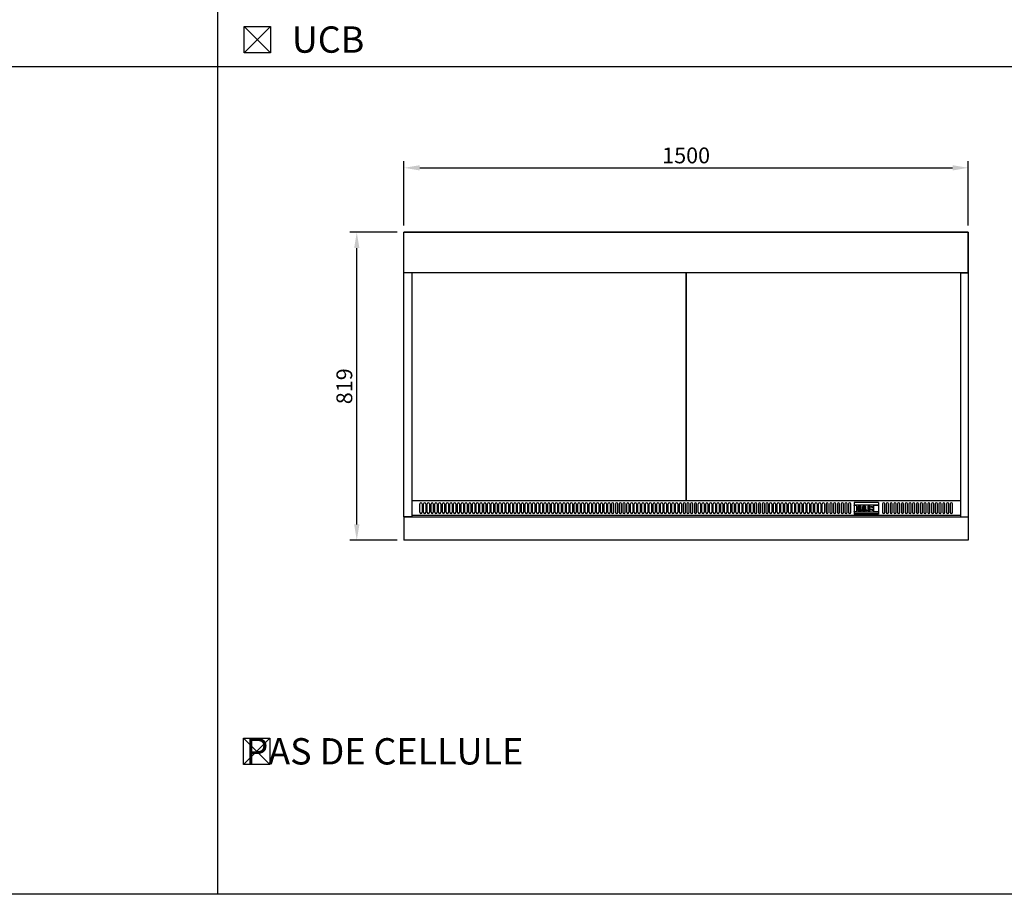
# Model space of a CAD drawing. Units: millimetres. Extents: x -206969 to -162118, y -66505 to 26165.
# Drawn here: x -183478 to -180861, y -47952 to -45627 of the extents above; entities that cross this region are included whole.
import ezdxf

# ---------------------------------------------------------------- set-up
doc = ezdxf.new("R2010")
doc.units = ezdxf.units.MM
doc.header["$LTSCALE"] = 23.1
doc.header["$PDMODE"] = 3
doc.header["$PDSIZE"] = 0.3125
doc.linetypes.add('CONTINUA', pattern=[0])
doc.layers.get('Defpoints').update_dxf_attribs({"linetype": 'CONTINUOUS'})
for name, color, linetype in [('BANCO', 7, 'CONTINUA'), ('DISEGNO', 7, 'CONTINUOUS'), ('LINEE_SOTTILI', 8, 'CONTINUOUS'), ('QUOTE', 4, 'CONTINUOUS'), ('TESTI', 7, 'CONTINUOUS')]:
    doc.layers.add(name, color=color, linetype=linetype)
doc.styles.add('ROMAND', font='romand.shx')
doc.dimstyles.new('STANDARD$0', dxfattribs={"dimscale": 12, "dimtxt": 3.5, "dimasz": 3.5, "dimexe": 1.5, "dimexo": 1.5, "dimgap": 1, "dimtad": 1, "dimdec": 0, "dimzin": 0, "dimdsep": 46, "dimtxsty": 'ROMAND', "dimcen": 1, "dimclrt": 7, "dimaunit": 1, "dimadec": 0, "dimazin": 0, "dimtfac": 1, "dimtdec": 0, "dimtofl": 0, "dimtmove": 0, "dimatfit": 3, "dimfxl": 1, "dimtolj": 1, "dimtzin": 0, "dimarcsym": 0})

# ---------------------------------------------------------------- blocks, each defined once
blk = doc.blocks.new('*D2472')
at = {"layer": 'Defpoints', "color": 0, "transparency": 16777216}
for p in [(-180957, -46020.5), (-182457, -46191.8), (-180957, -46191.8)]:
    blk.add_point(p, dxfattribs=at)
at = {"layer": 'QUOTE', "color": 0, "lineweight": -2, "transparency": 16777216}
for p, q in [((-182457, -46173.8), (-182457, -46002.5)), ((-180957, -46173.8), (-180957, -46002.5)), ((-182415, -46020.5), (-180999, -46020.5))]:
    blk.add_line(p, q, dxfattribs=at)
at = {"layer": 'QUOTE', "color": 0, "transparency": 16777216}
for points in [[(-182415, -46013.5), (-182415, -46027.5), (-182457, -46020.5)], [(-180999, -46013.5), (-180999, -46027.5), (-180957, -46020.5)]]:
    blk.add_solid(points, dxfattribs=at)
at = {"layer": 'QUOTE', "color": 7, "transparency": 16777216, "insert": (-181707, -45987.5), "char_height": 42, "attachment_point": 5, "style": 'ROMAND'}
blk.add_mtext('\\A1;1500', dxfattribs=at)
blk = doc.blocks.new('*D2473')
at = {"layer": 'Defpoints', "color": 0, "transparency": 16777216}
for p in [(-182582.5, -46191.8), (-182457, -46191.8), (-182457, -47010.6)]:
    blk.add_point(p, dxfattribs=at)
at = {"layer": 'QUOTE', "color": 0, "lineweight": -2, "transparency": 16777216}
for p, q in [((-182475, -46191.8), (-182600.5, -46191.8)), ((-182582.5, -46968.6), (-182582.5, -46233.8)), ((-182475, -47010.6), (-182600.5, -47010.6))]:
    blk.add_line(p, q, dxfattribs=at)
at = {"layer": 'QUOTE', "color": 0, "transparency": 16777216}
for points in [[(-182589.5, -46233.8), (-182575.5, -46233.8), (-182582.5, -46191.8)], [(-182589.5, -46968.6), (-182575.5, -46968.6), (-182582.5, -47010.6)]]:
    blk.add_solid(points, dxfattribs=at)
at = {"layer": 'QUOTE', "color": 7, "transparency": 16777216, "insert": (-182615.5, -46601.2), "char_height": 42, "attachment_point": 5, "rotation": 90, "style": 'ROMAND'}
blk.add_mtext('\\A1;819', dxfattribs=at)

msp = doc.modelspace()

# ---------------------------------------------------------------- linework, layer by layer
at = {"layer": 'BANCO'}
for p, q in [((-180957, -46191.8), (-182457, -46191.8)), ((-182457, -46299.4), (-182457, -46191.8)), ((-182457, -46299.4), (-182457, -46191.8)), ((-182457, -46191.8), (-180957, -46191.8)), ((-180957, -46299.4), (-180957, -46191.8)), ((-180957, -46191.8), (-180957, -46299.4)), ((-180957, -46299.4), (-182457, -46299.4)), ((-180957, -46299.4), (-182457, -46299.4)), ((-182436.5, -46299.7), (-182457, -46299.7)), ((-182457, -46948.8), (-182457, -46299.7)), ((-182436.5, -46299.7), (-182436.5, -46948.8)), ((-180977.5, -46299.7), (-180977.5, -46948.8)), ((-180977.5, -46299.7), (-180957, -46299.7)), ((-180957, -46299.7), (-180957, -46948.8)), ((-180977.5, -46905.8), (-182436.5, -46905.8)), ((-182436.5, -46948.8), (-182457, -46948.8)), ((-180957, -46949.1), (-182457, -46949.1)), ((-182457, -46949.1), (-182457, -47010.6)), ((-180977.5, -46944.6), (-182436.5, -46944.6)), ((-180977.5, -46948.8), (-180957, -46948.8)), ((-180957, -46949.1), (-180957, -47010.6)), ((-180957, -47010.6), (-182457, -47010.6))]:
    msp.add_line(p, q, dxfattribs=at)
at = {"layer": 'DISEGNO'}
for p, q in [((-182951.5, -47951.9), (-182951.5, -38725.6)), ((-182881.9, -45644.5), (-182812, -45714.5)), ((-182812, -45644.5), (-182881.9, -45714.5)), ((-170451.7, -45751.9), (-206968.7, -45751.9)), ((-170451.7, -45751.9), (-206968.7, -45751.9)), ((-182883.5, -47606.8), (-182813.5, -47536.8)), ((-182883.5, -47536.8), (-182813.5, -47606.8)), ((-170451.7, -47951.9), (-206968.7, -47951.9))]:
    msp.add_line(p, q, dxfattribs=at)
for points in [[(-182881.9, -45644.5), (-182812, -45644.5), (-182812, -45714.5), (-182881.9, -45714.5)], [(-182883.5, -47536.8), (-182813.5, -47536.8), (-182813.5, -47606.8), (-182883.5, -47606.8)]]:
    msp.add_lwpolyline(points, close=True, dxfattribs=at)
at = {"layer": 'LINEE_SOTTILI'}
for p, q in [((-181707.8, -46299.4), (-181707.8, -46904.6)), ((-181706.3, -46904.6), (-181706.3, -46299.4)), ((-182415, -46936.2), (-182415, -46914.2)), ((-182409, -46914.2), (-182409, -46936.2)), ((-182405, -46936.2), (-182405, -46914.2)), ((-182399, -46914.2), (-182399, -46936.2)), ((-182395, -46936.2), (-182395, -46914.2)), ((-182389, -46914.2), (-182389, -46936.2)), ((-182385, -46936.2), (-182385, -46914.2)), ((-182379, -46914.2), (-182379, -46936.2)), ((-182375, -46936.2), (-182375, -46914.2)), ((-182369, -46914.2), (-182369, -46936.2)), ((-182365, -46936.2), (-182365, -46914.2)), ((-182359, -46914.2), (-182359, -46936.2)), ((-182355, -46936.2), (-182355, -46914.2)), ((-182349, -46914.2), (-182349, -46936.2)), ((-182345, -46936.2), (-182345, -46914.2)), ((-182339, -46914.2), (-182339, -46936.2)), ((-182335, -46936.2), (-182335, -46914.2)), ((-182329, -46914.2), (-182329, -46936.2)), ((-182325, -46936.2), (-182325, -46914.2)), ((-182319, -46914.2), (-182319, -46936.2)), ((-182315, -46936.2), (-182315, -46914.2)), ((-182309, -46914.2), (-182309, -46936.2)), ((-182305, -46936.2), (-182305, -46914.2)), ((-182299, -46914.2), (-182299, -46936.2)), ((-182295, -46936.2), (-182295, -46914.2)), ((-182289, -46914.2), (-182289, -46936.2)), ((-182285, -46936.2), (-182285, -46914.2)), ((-182279, -46914.2), (-182279, -46936.2)), ((-182275, -46936.2), (-182275, -46914.2)), ((-182269, -46914.2), (-182269, -46936.2)), ((-182265, -46936.2), (-182265, -46914.2)), ((-182259, -46914.2), (-182259, -46936.2)), ((-182255, -46936.2), (-182255, -46914.2)), ((-182249, -46914.2), (-182249, -46936.2)), ((-182245, -46936.2), (-182245, -46914.2)), ((-182239, -46914.2), (-182239, -46936.2)), ((-182235, -46936.2), (-182235, -46914.2)), ((-182229, -46914.2), (-182229, -46936.2)), ((-182225, -46936.2), (-182225, -46914.2)), ((-182219, -46914.2), (-182219, -46936.2)), ((-182215, -46936.2), (-182215, -46914.2)), ((-182209, -46914.2), (-182209, -46936.2)), ((-182205, -46936.2), (-182205, -46914.2)), ((-182199, -46914.2), (-182199, -46936.2)), ((-182195, -46936.2), (-182195, -46914.2)), ((-182189, -46914.2), (-182189, -46936.2)), ((-182185, -46936.2), (-182185, -46914.2)), ((-182179, -46914.2), (-182179, -46936.2)), ((-182175, -46936.2), (-182175, -46914.2)), ((-182169, -46914.2), (-182169, -46936.2)), ((-182165, -46936.2), (-182165, -46914.2)), ((-182159, -46914.2), (-182159, -46936.2)), ((-182155, -46936.2), (-182155, -46914.2)), ((-182149, -46914.2), (-182149, -46936.2)), ((-182145, -46936.2), (-182145, -46914.2)), ((-182139, -46914.2), (-182139, -46936.2)), ((-182135, -46936.2), (-182135, -46914.2)), ((-182129, -46914.2), (-182129, -46936.2)), ((-182125, -46936.2), (-182125, -46914.2)), ((-182119, -46914.2), (-182119, -46936.2)), ((-182115, -46936.2), (-182115, -46914.2)), ((-182109, -46914.2), (-182109, -46936.2)), ((-182105, -46936.2), (-182105, -46914.2)), ((-182099, -46914.2), (-182099, -46936.2)), ((-182095, -46936.2), (-182095, -46914.2)), ((-182089, -46914.2), (-182089, -46936.2)), ((-182085, -46936.2), (-182085, -46914.2)), ((-182079, -46914.2), (-182079, -46936.2)), ((-182075, -46936.2), (-182075, -46914.2)), ((-182069, -46914.2), (-182069, -46936.2)), ((-182065, -46936.2), (-182065, -46914.2)), ((-182059, -46914.2), (-182059, -46936.2)), ((-182055, -46936.2), (-182055, -46914.2)), ((-182049, -46914.2), (-182049, -46936.2)), ((-182045, -46936.2), (-182045, -46914.2)), ((-182039, -46914.2), (-182039, -46936.2)), ((-182035, -46936.2), (-182035, -46914.2)), ((-182029, -46914.2), (-182029, -46936.2)), ((-182025, -46936.2), (-182025, -46914.2)), ((-182019, -46914.2), (-182019, -46936.2)), ((-182015, -46936.2), (-182015, -46914.2)), ((-182009, -46914.2), (-182009, -46936.2)), ((-182005, -46936.2), (-182005, -46914.2)), ((-181999, -46914.2), (-181999, -46936.2)), ((-181995, -46936.2), (-181995, -46914.2)), ((-181989, -46914.2), (-181989, -46936.2)), ((-181985, -46936.2), (-181985, -46914.2)), ((-181979, -46914.2), (-181979, -46936.2)), ((-181975, -46936.2), (-181975, -46914.2)), ((-181969, -46914.2), (-181969, -46936.2)), ((-181965, -46936.2), (-181965, -46914.2)), ((-181959, -46914.2), (-181959, -46936.2)), ((-181955, -46936.2), (-181955, -46914.2)), ((-181949, -46914.2), (-181949, -46936.2)), ((-181945, -46936.2), (-181945, -46914.2)), ((-181939, -46914.2), (-181939, -46936.2)), ((-181935, -46936.2), (-181935, -46914.2)), ((-181929, -46914.2), (-181929, -46936.2)), ((-181925, -46936.2), (-181925, -46914.2)), ((-181919, -46914.2), (-181919, -46936.2)), ((-181915, -46936.2), (-181915, -46914.2)), ((-181909, -46914.2), (-181909, -46936.2)), ((-181905, -46914.2), (-181905, -46936.2)), ((-181899, -46936.2), (-181899, -46914.2)), ((-181895, -46914.2), (-181895, -46936.2)), ((-181889, -46936.2), (-181889, -46914.2)), ((-181885, -46914.2), (-181885, -46936.2)), ((-181879, -46936.2), (-181879, -46914.2)), ((-181875, -46914.2), (-181875, -46936.2)), ((-181869, -46936.2), (-181869, -46914.2)), ((-181865, -46936.2), (-181865, -46914.2)), ((-181859, -46914.2), (-181859, -46936.2)), ((-181855, -46936.2), (-181855, -46914.2)), ((-181849, -46914.2), (-181849, -46936.2)), ((-181845, -46936.2), (-181845, -46914.2)), ((-181839, -46914.2), (-181839, -46936.2)), ((-181835, -46936.2), (-181835, -46914.2)), ((-181829, -46914.2), (-181829, -46936.2)), ((-181825, -46936.2), (-181825, -46914.2)), ((-181819, -46914.2), (-181819, -46936.2)), ((-181815, -46936.2), (-181815, -46914.2)), ((-181809, -46914.2), (-181809, -46936.2)), ((-181805, -46936.2), (-181805, -46914.2)), ((-181799, -46914.2), (-181799, -46936.2)), ((-181795, -46936.2), (-181795, -46914.2)), ((-181789, -46914.2), (-181789, -46936.2)), ((-181785, -46936.2), (-181785, -46914.2)), ((-181779, -46914.2), (-181779, -46936.2)), ((-181775, -46936.2), (-181775, -46914.2)), ((-181769, -46914.2), (-181769, -46936.2)), ((-181765, -46936.2), (-181765, -46914.2)), ((-181759, -46914.2), (-181759, -46936.2)), ((-181755, -46936.2), (-181755, -46914.2)), ((-181749, -46914.2), (-181749, -46936.2)), ((-181745, -46936.2), (-181745, -46914.2)), ((-181739, -46914.2), (-181739, -46936.2)), ((-181735, -46936.2), (-181735, -46914.2)), ((-181729, -46914.2), (-181729, -46936.2)), ((-181725, -46936.2), (-181725, -46914.2)), ((-181719, -46914.2), (-181719, -46936.2)), ((-181715.1, -46914.2), (-181715.1, -46936.2)), ((-181709.1, -46936.2), (-181709.1, -46914.2)), ((-181705.1, -46914.2), (-181705.1, -46936.2)), ((-181699.1, -46936.2), (-181699.1, -46914.2)), ((-181695.1, -46914.2), (-181695.1, -46936.2)), ((-181689.1, -46936.2), (-181689.1, -46914.2)), ((-181685.1, -46914.2), (-181685.1, -46936.2)), ((-181679.1, -46936.2), (-181679.1, -46914.2)), ((-181675.1, -46936.2), (-181675.1, -46914.2)), ((-181669.1, -46914.2), (-181669.1, -46936.2)), ((-181665.1, -46936.2), (-181665.1, -46914.2)), ((-181659.1, -46914.2), (-181659.1, -46936.2)), ((-181655.1, -46936.2), (-181655.1, -46914.2)), ((-181649.1, -46914.2), (-181649.1, -46936.2)), ((-181645.1, -46936.2), (-181645.1, -46914.2)), ((-181639.1, -46914.2), (-181639.1, -46936.2)), ((-181635.1, -46936.2), (-181635.1, -46914.2)), ((-181629.1, -46914.2), (-181629.1, -46936.2)), ((-181625.1, -46936.2), (-181625.1, -46914.2)), ((-181619.1, -46914.2), (-181619.1, -46936.2)), ((-181615.1, -46936.2), (-181615.1, -46914.2)), ((-181609.1, -46914.2), (-181609.1, -46936.2)), ((-181605.1, -46936.2), (-181605.1, -46914.2)), ((-181599.1, -46914.2), (-181599.1, -46936.2)), ((-181595.1, -46936.2), (-181595.1, -46914.2)), ((-181589.1, -46914.2), (-181589.1, -46936.2)), ((-181585.1, -46936.2), (-181585.1, -46914.2)), ((-181579.1, -46914.2), (-181579.1, -46936.2)), ((-181575.1, -46936.2), (-181575.1, -46914.2)), ((-181569.1, -46914.2), (-181569.1, -46936.2)), ((-181565.1, -46936.2), (-181565.1, -46914.2)), ((-181559.1, -46914.2), (-181559.1, -46936.2)), ((-181555.1, -46936.2), (-181555.1, -46914.2)), ((-181549.1, -46914.2), (-181549.1, -46936.2)), ((-181545.1, -46936.2), (-181545.1, -46914.2)), ((-181539.1, -46914.2), (-181539.1, -46936.2)), ((-181535.1, -46936.2), (-181535.1, -46914.2)), ((-181529.1, -46914.2), (-181529.1, -46936.2)), ((-181525.1, -46914.2), (-181525.1, -46936.2)), ((-181519.1, -46936.2), (-181519.1, -46914.2)), ((-181515.1, -46914.2), (-181515.1, -46936.2)), ((-181509.1, -46936.2), (-181509.1, -46914.2)), ((-181505.1, -46914.2), (-181505.1, -46936.2)), ((-181499.1, -46936.2), (-181499.1, -46914.2)), ((-181495.1, -46914.2), (-181495.1, -46936.2)), ((-181489.1, -46936.2), (-181489.1, -46914.2)), ((-181485.1, -46936.2), (-181485.1, -46914.2)), ((-181479.1, -46914.2), (-181479.1, -46936.2)), ((-181475.1, -46936.2), (-181475.1, -46914.2)), ((-181469.1, -46914.2), (-181469.1, -46936.2)), ((-181465.1, -46936.2), (-181465.1, -46914.2)), ((-181459.1, -46914.2), (-181459.1, -46936.2)), ((-181455.1, -46936.2), (-181455.1, -46914.2)), ((-181449.1, -46914.2), (-181449.1, -46936.2)), ((-181445.1, -46936.2), (-181445.1, -46914.2)), ((-181439.1, -46914.2), (-181439.1, -46936.2)), ((-181435.1, -46936.2), (-181435.1, -46914.2)), ((-181429.1, -46914.2), (-181429.1, -46936.2)), ((-181425.1, -46936.2), (-181425.1, -46914.2)), ((-181419.1, -46914.2), (-181419.1, -46936.2)), ((-181415.1, -46936.2), (-181415.1, -46914.2)), ((-181409.1, -46914.2), (-181409.1, -46936.2)), ((-181405.1, -46936.2), (-181405.1, -46914.2)), ((-181399.1, -46914.2), (-181399.1, -46936.2)), ((-181395.1, -46936.2), (-181395.1, -46914.2)), ((-181389.1, -46914.2), (-181389.1, -46936.2)), ((-181385.1, -46936.2), (-181385.1, -46914.2)), ((-181379.1, -46914.2), (-181379.1, -46936.2)), ((-181375.1, -46936.2), (-181375.1, -46914.2)), ((-181369.1, -46914.2), (-181369.1, -46936.2)), ((-181365.1, -46936.2), (-181365.1, -46914.2)), ((-181359.1, -46914.2), (-181359.1, -46936.2)), ((-181355.1, -46936.2), (-181355.1, -46914.2)), ((-181349.1, -46914.2), (-181349.1, -46936.2)), ((-181345.1, -46936.2), (-181345.1, -46914.2)), ((-181339.1, -46914.2), (-181339.1, -46936.2)), ((-181335.1, -46914.2), (-181335.1, -46936.2)), ((-181329.1, -46936.2), (-181329.1, -46914.2)), ((-181325.1, -46914.2), (-181325.1, -46936.2)), ((-181319.1, -46936.2), (-181319.1, -46914.2)), ((-181315.1, -46914.2), (-181315.1, -46936.2)), ((-181309.1, -46936.2), (-181309.1, -46914.2)), ((-181305.1, -46914.2), (-181305.1, -46936.2)), ((-181299.1, -46936.2), (-181299.1, -46914.2)), ((-181295.1, -46914.2), (-181295.1, -46936.2)), ((-181289.1, -46936.2), (-181289.1, -46914.2)), ((-181285.1, -46914.2), (-181285.1, -46936.2)), ((-181279.1, -46936.2), (-181279.1, -46914.2)), ((-181275.1, -46914.2), (-181275.1, -46936.2)), ((-181269.1, -46936.2), (-181269.1, -46914.2)), ((-181260.6, -46910.7), (-181260.6, -46917)), ((-181195.6, -46910.7), (-181260.6, -46910.7)), ((-181260.6, -46918), (-181260.6, -46917)), ((-181195.6, -46917), (-181260.6, -46917)), ((-181260.6, -46918), (-181260.6, -46934.5)), ((-181254.6, -46918), (-181260.6, -46918)), ((-181254.6, -46918), (-181254.6, -46934.5)), ((-181254.5, -46918), (-181254.5, -46934.5)), ((-181249.9, -46931.7), (-181249.9, -46920.7)), ((-181249.4, -46920.2), (-181243.4, -46920.2)), ((-181248.2, -46922.2), (-181248.2, -46930.2)), ((-181244.9, -46921.9), (-181247.9, -46921.9)), ((-181244.6, -46930.2), (-181244.6, -46922.2)), ((-181242.9, -46920.7), (-181242.9, -46931.7)), ((-181237, -46931.7), (-181237, -46920.7)), ((-181236.5, -46920.2), (-181230.5, -46920.2)), ((-181235.3, -46922.2), (-181235.3, -46930.2)), ((-181232, -46921.9), (-181235, -46921.9)), ((-181231.6, -46930.2), (-181231.6, -46922.2)), ((-181230, -46920.7), (-181230, -46931.7)), ((-181224.5, -46920.7), (-181224.5, -46931.7)), ((-181218, -46920.2), (-181224, -46920.2)), ((-181222.8, -46922.2), (-181222.8, -46930.2)), ((-181219.5, -46921.9), (-181222.5, -46921.9)), ((-181219.1, -46930.2), (-181219.1, -46922.2)), ((-181217.5, -46931.7), (-181217.5, -46920.7)), ((-181211.9, -46922.4), (-181212, -46922.7)), ((-181212, -46922.7), (-181212, -46923.6)), ((-181212, -46923.6), (-181211.9, -46923.9)), ((-181211.8, -46922.1), (-181211.9, -46922.4)), ((-181211.9, -46923.9), (-181211.8, -46924.1)), ((-181211.5, -46921.9), (-181211.8, -46922.1)), ((-181211.8, -46924.1), (-181211.5, -46924.3)), ((-181211.6, -46922.7), (-181211.5, -46922.4)), ((-181211.6, -46923.6), (-181211.6, -46922.7)), ((-181211.5, -46923.8), (-181211.6, -46923.6)), ((-181211.3, -46921.8), (-181211.5, -46921.9)), ((-181211.5, -46922.4), (-181211.4, -46922.3)), ((-181211.4, -46924), (-181211.5, -46923.8)), ((-181211.5, -46924.3), (-181211.3, -46924.5)), ((-181211.4, -46922.3), (-181211.3, -46922.1)), ((-181211.3, -46924.1), (-181211.4, -46924)), ((-181211, -46921.7), (-181211.3, -46921.8)), ((-181211.3, -46922.1), (-181211, -46922.1)), ((-181211, -46924.2), (-181211.3, -46924.1)), ((-181210.5, -46921.7), (-181211, -46921.7)), ((-181211, -46922.1), (-181210.5, -46922.1)), ((-181210.5, -46924.2), (-181211, -46924.2)), ((-181210.2, -46921.8), (-181210.5, -46921.7)), ((-181210.5, -46922.1), (-181210.3, -46922.1)), ((-181210.3, -46924.1), (-181210.5, -46924.2)), ((-181210.3, -46922.1), (-181210.1, -46922.3)), ((-181210.1, -46924), (-181210.3, -46924.1)), ((-181210, -46921.9), (-181210.2, -46921.8)), ((-181210.2, -46924.5), (-181210, -46924.3)), ((-181210.1, -46922.3), (-181210, -46922.4)), ((-181210, -46923.8), (-181210.1, -46924)), ((-181209.7, -46922.1), (-181210, -46921.9)), ((-181210, -46922.4), (-181209.7, -46922.4)), ((-181209.7, -46923.8), (-181210, -46923.8)), ((-181210, -46924.3), (-181209.7, -46924.1)), ((-181209.7, -46922.4), (-181209.7, -46922.1)), ((-181209.7, -46924.1), (-181209.7, -46923.8)), ((-181208.5, -46934.5), (-181208.5, -46918)), ((-181208.4, -46934.5), (-181208.4, -46918)), ((-181195.6, -46918), (-181208.4, -46918)), ((-181195.6, -46910.7), (-181195.6, -46917)), ((-181195.6, -46918), (-181195.6, -46917)), ((-181195.6, -46918), (-181195.6, -46934.5)), ((-181185, -46914.2), (-181185, -46936.2)), ((-181179, -46936.2), (-181179, -46914.2)), ((-181175, -46914.2), (-181175, -46936.2)), ((-181169, -46936.2), (-181169, -46914.2)), ((-181165, -46914.2), (-181165, -46936.2)), ((-181159, -46936.2), (-181159, -46914.2)), ((-181155, -46914.2), (-181155, -46936.2)), ((-181149, -46936.2), (-181149, -46914.2)), ((-181145, -46914.2), (-181145, -46936.2)), ((-181139, -46936.2), (-181139, -46914.2)), ((-181135, -46914.2), (-181135, -46936.2)), ((-181129, -46936.2), (-181129, -46914.2)), ((-181125, -46914.2), (-181125, -46936.2)), ((-181119, -46936.2), (-181119, -46914.2)), ((-181115, -46914.2), (-181115, -46936.2)), ((-181109, -46936.2), (-181109, -46914.2)), ((-181105, -46914.2), (-181105, -46936.2)), ((-181099, -46936.2), (-181099, -46914.2)), ((-181095, -46914.2), (-181095, -46936.2)), ((-181089, -46936.2), (-181089, -46914.2)), ((-181085, -46914.2), (-181085, -46936.2)), ((-181079, -46936.2), (-181079, -46914.2)), ((-181075, -46914.2), (-181075, -46936.2)), ((-181069, -46936.2), (-181069, -46914.2)), ((-181065, -46914.2), (-181065, -46936.2)), ((-181059, -46936.2), (-181059, -46914.2)), ((-181055, -46914.2), (-181055, -46936.2)), ((-181049, -46936.2), (-181049, -46914.2)), ((-181045, -46914.2), (-181045, -46936.2)), ((-181039, -46936.2), (-181039, -46914.2)), ((-181035, -46914.2), (-181035, -46936.2)), ((-181029, -46936.2), (-181029, -46914.2)), ((-181025, -46914.2), (-181025, -46936.2)), ((-181019, -46936.2), (-181019, -46914.2)), ((-181015, -46914.2), (-181015, -46936.2)), ((-181009, -46936.2), (-181009, -46914.2)), ((-181005, -46914.2), (-181005, -46936.2)), ((-180999, -46936.2), (-180999, -46914.2)), ((-181260.6, -46935.5), (-181260.6, -46934.5)), ((-181260.6, -46934.5), (-181254.6, -46934.5)), ((-181260.6, -46935.5), (-181260.6, -46941.7)), ((-181260.6, -46935.5), (-181195.6, -46935.5)), ((-181260.6, -46939.7), (-181195.6, -46939.7)), ((-181260.6, -46941.7), (-181195.6, -46941.7)), ((-181253.6, -46935.4), (-181209.4, -46935.4)), ((-181243.4, -46932.2), (-181249.4, -46932.2)), ((-181247.9, -46930.5), (-181244.9, -46930.5)), ((-181240.9, -46931.2), (-181240.9, -46931.7)), ((-181239.9, -46930.7), (-181240.4, -46930.7)), ((-181240.4, -46932.2), (-181239.9, -46932.2)), ((-181239.4, -46931.7), (-181239.4, -46931.2)), ((-181230.5, -46932.2), (-181236.5, -46932.2)), ((-181235, -46930.5), (-181232, -46930.5)), ((-181228, -46931.2), (-181228, -46931.7)), ((-181227, -46930.7), (-181227.5, -46930.7)), ((-181227.5, -46932.2), (-181227, -46932.2)), ((-181226.5, -46931.7), (-181226.5, -46931.2)), ((-181224, -46932.2), (-181218, -46932.2)), ((-181222.5, -46930.5), (-181219.5, -46930.5)), ((-181212, -46929.4), (-181212, -46932.2)), ((-181210.3, -46929.4), (-181212, -46929.4)), ((-181212, -46932.2), (-181211.6, -46932.2)), ((-181211.6, -46930.6), (-181211.6, -46929.8)), ((-181211.6, -46929.8), (-181209.9, -46929.8)), ((-181210.1, -46930.6), (-181211.6, -46930.6)), ((-181211.6, -46932.2), (-181211.6, -46930.9)), ((-181211.6, -46930.9), (-181210.1, -46930.9)), ((-181211.3, -46924.5), (-181211, -46924.5)), ((-181211, -46924.5), (-181210.5, -46924.5)), ((-181210.5, -46924.5), (-181210.2, -46924.5)), ((-181210.1, -46930.9), (-181210.1, -46930.6)), ((-181208.4, -46934.5), (-181195.6, -46934.5)), ((-181195.6, -46935.5), (-181195.6, -46934.5)), ((-181195.6, -46935.5), (-181195.6, -46941.7))]:
    msp.add_line(p, q, dxfattribs=at)
for centre, radius in [((-181214.5, -46921.7), 1), ((-181214.5, -46921.7), 0.65), ((-181214.5, -46928.7), 1), ((-181214.5, -46928.7), 0.65)]:
    msp.add_circle(centre, radius, dxfattribs=at)
for centre, radius, start, end in [((-182412, -46914.2), 3, 0, 180), ((-182402, -46914.2), 3, 0, 180), ((-182392, -46914.2), 3, 0, 180), ((-182382, -46914.2), 3, 0, 180), ((-182372, -46914.2), 3, 0, 180), ((-182362, -46914.2), 3, 0, 180), ((-182352, -46914.2), 3, 0, 180), ((-182342, -46914.2), 3, 0, 180), ((-182332, -46914.2), 3, 0, 180), ((-182322, -46914.2), 3, 0, 180), ((-182312, -46914.2), 3, 0, 180), ((-182302, -46914.2), 3, 0, 180), ((-182292, -46914.2), 3, 0, 180), ((-182282, -46914.2), 3, 0, 180), ((-182272, -46914.2), 3, 0, 180), ((-182262, -46914.2), 3, 0, 180), ((-182252, -46914.2), 3, 0, 180), ((-182242, -46914.2), 3, 0, 180), ((-182232, -46914.2), 3, 0, 180), ((-182222, -46914.2), 3, 0, 180), ((-182212, -46914.2), 3, 0, 180), ((-182202, -46914.2), 3, 0, 180), ((-182192, -46914.2), 3, 0, 180), ((-182182, -46914.2), 3, 0, 180), ((-182172, -46914.2), 3, 0, 180), ((-182162, -46914.2), 3, 0, 180), ((-182152, -46914.2), 3, 0, 180), ((-182142, -46914.2), 3, 0, 180), ((-182132, -46914.2), 3, 0, 180), ((-182122, -46914.2), 3, 0, 180), ((-182112, -46914.2), 3, 0, 180), ((-182102, -46914.2), 3, 0, 180), ((-182092, -46914.2), 3, 0, 180), ((-182082, -46914.2), 3, 0, 180), ((-182072, -46914.2), 3, 0, 180), ((-182062, -46914.2), 3, 0, 180), ((-182052, -46914.2), 3, 0, 180), ((-182042, -46914.2), 3, 0, 180), ((-182032, -46914.2), 3, 0, 180), ((-182022, -46914.2), 3, 0, 180), ((-182012, -46914.2), 3, 0, 180), ((-182002, -46914.2), 3, 0, 180), ((-181992, -46914.2), 3, 0, 180), ((-181982, -46914.2), 3, 0, 180), ((-181972, -46914.2), 3, 0, 180), ((-181962, -46914.2), 3, 0, 180), ((-181952, -46914.2), 3, 0, 180), ((-181942, -46914.2), 3, 0, 180), ((-181932, -46914.2), 3, 0, 180), ((-181922, -46914.2), 3, 0, 180), ((-181912, -46914.2), 3, 0, 180), ((-181902, -46914.2), 3, 0, 180), ((-181892, -46914.2), 3, 0, 180), ((-181882, -46914.2), 3, 0, 180), ((-181872, -46914.2), 3, 0, 180), ((-181862, -46914.2), 3, 0, 180), ((-181852, -46914.2), 3, 0, 180), ((-181842, -46914.2), 3, 0, 180), ((-181832, -46914.2), 3, 0, 180), ((-181822, -46914.2), 3, 0, 180), ((-181812, -46914.2), 3, 0, 180), ((-181802, -46914.2), 3, 0, 180), ((-181792, -46914.2), 3, 0, 180), ((-181782, -46914.2), 3, 0, 180), ((-181772, -46914.2), 3, 0, 180), ((-181762, -46914.2), 3, 0, 180), ((-181752, -46914.2), 3, 0, 180), ((-181742, -46914.2), 3, 0, 180), ((-181732, -46914.2), 3, 0, 180), ((-181722, -46914.2), 3, 0, 180), ((-181712.1, -46914.2), 3, 0, 180), ((-181702.1, -46914.2), 3, 0, 180), ((-181692.1, -46914.2), 3, 0, 180), ((-181682.1, -46914.2), 3, 0, 180), ((-181672.1, -46914.2), 3, 0, 180), ((-181662.1, -46914.2), 3, 0, 180), ((-181652.1, -46914.2), 3, 0, 180), ((-181642.1, -46914.2), 3, 0, 180), ((-181632.1, -46914.2), 3, 0, 180), ((-181622.1, -46914.2), 3, 0, 180), ((-181612.1, -46914.2), 3, 0, 180), ((-181602.1, -46914.2), 3, 0, 180), ((-181592.1, -46914.2), 3, 0, 180), ((-181582.1, -46914.2), 3, 0, 180), ((-181572.1, -46914.2), 3, 0, 180), ((-181562.1, -46914.2), 3, 0, 180), ((-181552.1, -46914.2), 3, 0, 180), ((-181542.1, -46914.2), 3, 0, 180), ((-181532.1, -46914.2), 3, 0, 180), ((-181522.1, -46914.2), 3, 0, 180), ((-181512.1, -46914.2), 3, 0, 180), ((-181502.1, -46914.2), 3, 0, 180), ((-181492.1, -46914.2), 3, 0, 180), ((-181482.1, -46914.2), 3, 0, 180), ((-181472.1, -46914.2), 3, 0, 180), ((-181462.1, -46914.2), 3, 0, 180), ((-181452.1, -46914.2), 3, 0, 180), ((-181442.1, -46914.2), 3, 0, 180), ((-181432.1, -46914.2), 3, 0, 180), ((-181422.1, -46914.2), 3, 0, 180), ((-181412.1, -46914.2), 3, 0, 180), ((-181402.1, -46914.2), 3, 0, 180), ((-181392.1, -46914.2), 3, 0, 180), ((-181382.1, -46914.2), 3, 0, 180), ((-181372.1, -46914.2), 3, 0, 180), ((-181362.1, -46914.2), 3, 0, 180), ((-181352.1, -46914.2), 3, 0, 180), ((-181342.1, -46914.2), 3, 0, 180), ((-181332.1, -46914.2), 3, 0, 180), ((-181322.1, -46914.2), 3, 0, 180), ((-181312.1, -46914.2), 3, 0, 180), ((-181302.1, -46914.2), 3, 0, 180), ((-181292.1, -46914.2), 3, 0, 180), ((-181282.1, -46914.2), 3, 0, 180), ((-181272.1, -46914.2), 3, 0, 180), ((-181253.6, -46918), 1, 90, 180), ((-181253.6, -46918), 0.9, 90, 180), ((-181249.4, -46920.7), 0.5, 90, 180), ((-181247.9, -46922.2), 0.327, 90, 180), ((-181244.9, -46922.2), 0.327, 0, 90), ((-181243.4, -46920.7), 0.5, 0, 90), ((-181236.5, -46920.7), 0.5, 90, 180), ((-181235, -46922.2), 0.327, 90, 180), ((-181232, -46922.2), 0.327, 0, 90), ((-181230.5, -46920.7), 0.5, 0, 90), ((-181224, -46920.7), 0.5, 90, 180), ((-181222.5, -46922.2), 0.327, 90, 180), ((-181219.5, -46922.2), 0.327, 0, 90), ((-181218, -46920.7), 0.5, 0, 90), ((-181209.4, -46918), 1, 0, 90), ((-181209.4, -46918), 0.9, 0, 90), ((-181182, -46914.2), 3, 0, 180), ((-181172, -46914.2), 3, 0, 180), ((-181162, -46914.2), 3, 0, 180), ((-181152, -46914.2), 3, 0, 180), ((-181142, -46914.2), 3, 0, 180), ((-181132, -46914.2), 3, 0, 180), ((-181122, -46914.2), 3, 0, 180), ((-181112, -46914.2), 3, 0, 180), ((-181102, -46914.2), 3, 0, 180), ((-181092, -46914.2), 3, 0, 180), ((-181082, -46914.2), 3, 0, 180), ((-181072, -46914.2), 3, 0, 180), ((-181062, -46914.2), 3, 0, 180), ((-181052, -46914.2), 3, 0, 180), ((-181042, -46914.2), 3, 0, 180), ((-181032, -46914.2), 3, 0, 180), ((-181022, -46914.2), 3, 0, 180), ((-181012, -46914.2), 3, 0, 180), ((-181002, -46914.2), 3, 0, 180), ((-182412, -46936.2), 3, 180, 0), ((-182402, -46936.2), 3, 180, 0), ((-182392, -46936.2), 3, 180, 0), ((-182382, -46936.2), 3, 180, 0), ((-182372, -46936.2), 3, 180, 0), ((-182362, -46936.2), 3, 180, 0), ((-182352, -46936.2), 3, 180, 0), ((-182342, -46936.2), 3, 180, 0), ((-182332, -46936.2), 3, 180, 0), ((-182322, -46936.2), 3, 180, 0), ((-182312, -46936.2), 3, 180, 0), ((-182302, -46936.2), 3, 180, 0), ((-182292, -46936.2), 3, 180, 0), ((-182282, -46936.2), 3, 180, 0), ((-182272, -46936.2), 3, 180, 0), ((-182262, -46936.2), 3, 180, 0), ((-182252, -46936.2), 3, 180, 0), ((-182242, -46936.2), 3, 180, 0), ((-182232, -46936.2), 3, 180, 0), ((-182222, -46936.2), 3, 180, 0), ((-182212, -46936.2), 3, 180, 0), ((-182202, -46936.2), 3, 180, 0), ((-182192, -46936.2), 3, 180, 0), ((-182182, -46936.2), 3, 180, 0), ((-182172, -46936.2), 3, 180, 0), ((-182162, -46936.2), 3, 180, 0), ((-182152, -46936.2), 3, 180, 0), ((-182142, -46936.2), 3, 180, 0), ((-182132, -46936.2), 3, 180, 0), ((-182122, -46936.2), 3, 180, 0), ((-182112, -46936.2), 3, 180, 0), ((-182102, -46936.2), 3, 180, 0), ((-182092, -46936.2), 3, 180, 0), ((-182082, -46936.2), 3, 180, 0), ((-182072, -46936.2), 3, 180, 0), ((-182062, -46936.2), 3, 180, 0), ((-182052, -46936.2), 3, 180, 0), ((-182042, -46936.2), 3, 180, 0), ((-182032, -46936.2), 3, 180, 0), ((-182022, -46936.2), 3, 180, 0), ((-182012, -46936.2), 3, 180, 0), ((-182002, -46936.2), 3, 180, 0), ((-181992, -46936.2), 3, 180, 0), ((-181982, -46936.2), 3, 180, 0), ((-181972, -46936.2), 3, 180, 0), ((-181962, -46936.2), 3, 180, 0), ((-181952, -46936.2), 3, 180, 0), ((-181942, -46936.2), 3, 180, 0), ((-181932, -46936.2), 3, 180, 0), ((-181922, -46936.2), 3, 180, 0), ((-181912, -46936.2), 3, 180, 0), ((-181902, -46936.2), 3, 180, 0), ((-181892, -46936.2), 3, 180, 0), ((-181882, -46936.2), 3, 180, 0), ((-181872, -46936.2), 3, 180, 0), ((-181862, -46936.2), 3, 180, 0), ((-181852, -46936.2), 3, 180, 0), ((-181842, -46936.2), 3, 180, 0), ((-181832, -46936.2), 3, 180, 0), ((-181822, -46936.2), 3, 180, 0), ((-181812, -46936.2), 3, 180, 0), ((-181802, -46936.2), 3, 180, 0), ((-181792, -46936.2), 3, 180, 0), ((-181782, -46936.2), 3, 180, 0), ((-181772, -46936.2), 3, 180, 0), ((-181762, -46936.2), 3, 180, 0), ((-181752, -46936.2), 3, 180, 0), ((-181742, -46936.2), 3, 180, 0), ((-181732, -46936.2), 3, 180, 0), ((-181722, -46936.2), 3, 180, 0), ((-181712.1, -46936.2), 3, 180, 0), ((-181702.1, -46936.2), 3, 180, 0), ((-181692.1, -46936.2), 3, 180, 0), ((-181682.1, -46936.2), 3, 180, 0), ((-181672.1, -46936.2), 3, 180, 0), ((-181662.1, -46936.2), 3, 180, 0), ((-181652.1, -46936.2), 3, 180, 0), ((-181642.1, -46936.2), 3, 180, 0), ((-181632.1, -46936.2), 3, 180, 0), ((-181622.1, -46936.2), 3, 180, 0), ((-181612.1, -46936.2), 3, 180, 0), ((-181602.1, -46936.2), 3, 180, 0), ((-181592.1, -46936.2), 3, 180, 0), ((-181582.1, -46936.2), 3, 180, 0), ((-181572.1, -46936.2), 3, 180, 0), ((-181562.1, -46936.2), 3, 180, 0), ((-181552.1, -46936.2), 3, 180, 0), ((-181542.1, -46936.2), 3, 180, 0), ((-181532.1, -46936.2), 3, 180, 0), ((-181522.1, -46936.2), 3, 180, 0), ((-181512.1, -46936.2), 3, 180, 0), ((-181502.1, -46936.2), 3, 180, 0), ((-181492.1, -46936.2), 3, 180, 0), ((-181482.1, -46936.2), 3, 180, 0), ((-181472.1, -46936.2), 3, 180, 0), ((-181462.1, -46936.2), 3, 180, 0), ((-181452.1, -46936.2), 3, 180, 0), ((-181442.1, -46936.2), 3, 180, 0), ((-181432.1, -46936.2), 3, 180, 0), ((-181422.1, -46936.2), 3, 180, 0), ((-181412.1, -46936.2), 3, 180, 0), ((-181402.1, -46936.2), 3, 180, 0), ((-181392.1, -46936.2), 3, 180, 0), ((-181382.1, -46936.2), 3, 180, 0), ((-181372.1, -46936.2), 3, 180, 0), ((-181362.1, -46936.2), 3, 180, 0), ((-181352.1, -46936.2), 3, 180, 0), ((-181342.1, -46936.2), 3, 180, 0), ((-181332.1, -46936.2), 3, 180, 0), ((-181322.1, -46936.2), 3, 180, 0), ((-181312.1, -46936.2), 3, 180, 0), ((-181302.1, -46936.2), 3, 180, 0), ((-181292.1, -46936.2), 3, 180, 0), ((-181282.1, -46936.2), 3, 180, 0), ((-181272.1, -46936.2), 3, 180, 0), ((-181253.6, -46934.5), 1, 180, 270), ((-181253.6, -46934.5), 0.9, 180, 270), ((-181249.4, -46931.7), 0.5, 180, 270), ((-181247.9, -46930.2), 0.327, 180, 270), ((-181244.9, -46930.2), 0.327, 270, 0), ((-181243.4, -46931.7), 0.5, 270, 0), ((-181240.4, -46931.2), 0.5, 90, 180), ((-181240.4, -46931.7), 0.5, 180, 270), ((-181239.9, -46931.2), 0.5, 0, 90), ((-181239.9, -46931.7), 0.5, 270, 0), ((-181236.5, -46931.7), 0.5, 180, 270), ((-181235, -46930.2), 0.327, 180, 270), ((-181232, -46930.2), 0.327, 270, 0), ((-181230.5, -46931.7), 0.5, 270, 0), ((-181227.5, -46931.2), 0.5, 90, 180), ((-181227.5, -46931.7), 0.5, 180, 270), ((-181227, -46931.2), 0.5, 0, 90), ((-181227, -46931.7), 0.5, 270, 0), ((-181224, -46931.7), 0.5, 180, 270), ((-181222.5, -46930.2), 0.327, 180, 270), ((-181219.5, -46930.2), 0.327, 270, 0), ((-181218, -46931.7), 0.5, 270, 0), ((-181210.3, -46929.9), 0.5, 16.5652, 90), ((-181209.4, -46934.5), 1, 270, 0), ((-181209.4, -46934.5), 0.9, 270, 0), ((-181182, -46936.2), 3, 180, 0), ((-181172, -46936.2), 3, 180, 0), ((-181162, -46936.2), 3, 180, 0), ((-181152, -46936.2), 3, 180, 0), ((-181142, -46936.2), 3, 180, 0), ((-181132, -46936.2), 3, 180, 0), ((-181122, -46936.2), 3, 180, 0), ((-181112, -46936.2), 3, 180, 0), ((-181102, -46936.2), 3, 180, 0), ((-181092, -46936.2), 3, 180, 0), ((-181082, -46936.2), 3, 180, 0), ((-181072, -46936.2), 3, 180, 0), ((-181062, -46936.2), 3, 180, 0), ((-181052, -46936.2), 3, 180, 0), ((-181042, -46936.2), 3, 180, 0), ((-181032, -46936.2), 3, 180, 0), ((-181022, -46936.2), 3, 180, 0), ((-181012, -46936.2), 3, 180, 0), ((-181002, -46936.2), 3, 180, 0)]:
    msp.add_arc(centre, radius, start, end, dxfattribs=at)

# ---------------------------------------------------------------- texts
at = {"layer": 'TESTI', "char_height": 70, "attachment_point": 1, "style": 'ROMAND'}
for s, width, insert in [('\\pxql;UCB', 1558.017, (-182755, -45644.5)), ('\\pxqc;PAS DE CELLULE', 845.464, (-182931.8, -47536.8))]:
    msp.add_mtext_dynamic_manual_height_columns(s, width=width, gutter_width=1, heights=[0], dxfattribs=dict(at, insert=insert))

# ---------------------------------------------------------------- dimensions: what is measured, and where the dimension line sits
at = {"layer": 'QUOTE'}
dim = msp.add_linear_dim(base=(-180957, -46020.5), p1=(-182457, -46191.8), p2=(-180957, -46191.8), dimstyle='STANDARD$0', dxfattribs=at)
dim.commit()
dim.dimension.update_dxf_attribs({"geometry": '*D2472', "text_midpoint": (-181707, -45987.5)})
dim = msp.add_linear_dim(base=(-182582.5, -46191.8), p1=(-182457, -47010.6), p2=(-182457, -46191.8), angle=90, dimstyle='STANDARD$0', dxfattribs=at)
dim.commit()
dim.dimension.update_dxf_attribs({"geometry": '*D2473', "text_midpoint": (-182615.5, -46601.2)})

doc.saveas('drawing.dxf')
